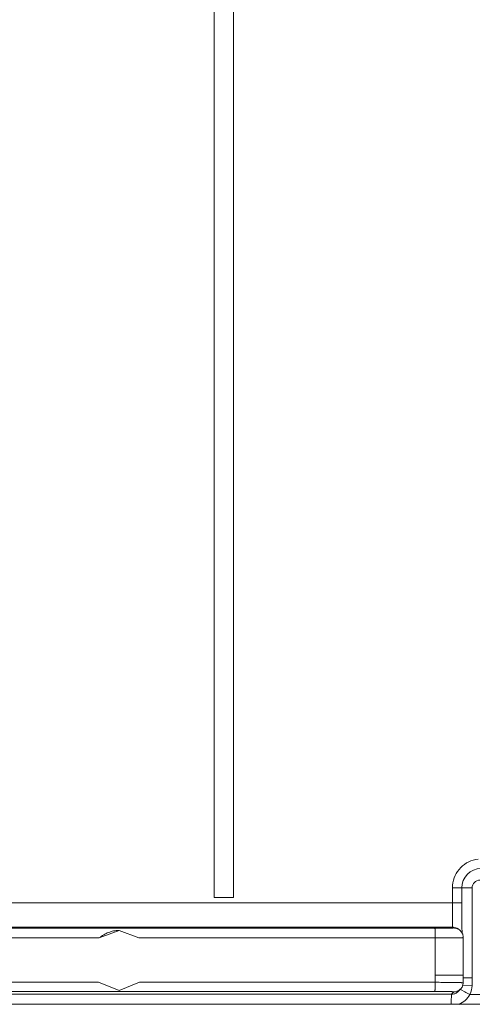
# Model space of a CAD drawing. Units: inches. Extents: x 0 to 328, y -1 to 81.
# Drawn here: x 118 to 119, y 44 to 45 of the extents above; entities that cross this region are included whole.
import ezdxf

# ---------------------------------------------------------------- set-up
doc = ezdxf.new("R2010")
doc.units = ezdxf.units.IN
doc.header["$MEASUREMENT"] = 0
doc.layers.add('CONTINUOUS1', color=7, linetype='Continuous', lineweight=20)

msp = doc.modelspace()

# ---------------------------------------------------------------- linework, layer by layer
at = {"layer": 'CONTINUOUS1'}
for p, q in [((118.6551, 46.709), (118.6551, 44.579)), ((118.6751, 44.579), (118.6751, 46.709)), ((118.9016, 44.589), (118.9016, 44.5736)), ((118.9016, 44.589), (118.922, 44.589)), ((118.9113, 44.589), (118.9113, 44.5734)), ((118.922, 44.589), (118.922, 44.4961)), ((117.9679, 44.5736), (118.9113, 44.5736)), ((118.6551, 44.579), (118.6751, 44.579)), ((117.9687, 44.5486), (118.9019, 44.5486)), ((118.8835, 44.5473), (118.3135, 44.5473)), ((118.557, 44.545), (118.5365, 44.5373)), ((118.5568, 44.545), (118.557, 44.545)), ((118.5774, 44.5373), (118.557, 44.545)), ((118.9019, 44.5486), (118.9028, 44.5476)), ((118.9064, 44.5475), (118.9019, 44.5486)), ((118.909, 44.5456), (118.9099, 44.5447)), ((118.5365, 44.5373), (118.3138, 44.5373)), ((118.8839, 44.5373), (118.5774, 44.5373)), ((118.8839, 44.4989), (118.8839, 44.5373)), ((118.9128, 44.4986), (118.9128, 44.5376)), ((118.8838, 44.4915), (118.8839, 44.4989)), ((118.8839, 44.4989), (118.9128, 44.4987)), ((118.9127, 44.491), (118.9128, 44.4986)), ((118.9161, 44.4962), (118.922, 44.4961)), ((118.922, 44.4961), (118.9219, 44.4883)), ((118.3135, 44.482), (118.8834, 44.482)), ((118.3138, 44.4915), (118.5357, 44.4915)), ((118.5357, 44.4915), (118.557, 44.483)), ((118.557, 44.483), (118.5782, 44.4915)), ((118.5782, 44.4915), (118.8838, 44.4915)), ((118.9032, 44.4816), (118.9008, 44.4792)), ((118.9099, 44.4844), (118.9075, 44.482)), ((118.9094, 44.4843), (118.9106, 44.4836)), ((118.9106, 44.4836), (118.9143, 44.4817)), ((118.9117, 44.4885), (118.9219, 44.4883)), ((118.9008, 44.4792), (117.9364, 44.4792)), ((118.9195, 44.479), (118.9508, 44.479)), ((117.9304, 44.469), (118.9691, 44.469))]:
    msp.add_line(p, q, dxfattribs=at)
for points in [[(118.9115, 44.5494), (118.9114, 44.5543), (118.9113, 44.5601), (118.9113, 44.5665), (118.9113, 44.5734)], [(118.9116, 44.542), (118.9116, 44.5438), (118.9115, 44.5473), (118.9115, 44.5494)]]:
    msp.add_lwpolyline(points, dxfattribs=at)
for centre, radius, start, end in [((118.9313, 44.589), 0.02, 90.0208, 180.0164), ((118.93, 44.589), 0.008, 90.014, 180.014), ((118.9315, 44.589), 0.0299, 174.4447, 179.9797), ((118.9029, 44.5377), 0.00996, 45.1366, 60.0422), ((118.9028, 44.5376), 0.01, 40.2362, 45), ((118.9029, 44.5377), 0.00991, 26.5328, 40.2254), ((118.8939, 42.808), 1.6883, 89.2471, 89.3672), ((118.9008, 44.4887), 0.00951, 308.4272, 314.9961), ((118.9033, 44.491), 0.00938, 295.8111, 305.5543), ((118.9008, 44.4887), 0.00952, 324.8922, 333.105), ((118.9032, 44.4911), 0.00949, 305.5802, 314.8308), ((119.2909, 45.2093), 0.8193, 242.6364, 243.0459), ((118.9004, 44.4887), 0.0215, 333.1667, 359.0256), ((118.9008, 44.4887), 0.0095, 269.9922, 280.5254), ((118.9008, 44.4887), 0.00954, 280.5985, 298.9695), ((118.9008, 44.4887), 0.0095, 299.0331, 308.4272), ((118.9004, 44.4887), 0.0215, 291.5536, 333.0669)]:
    msp.add_arc(centre, radius, start, end, dxfattribs=at)
for points, knots in [([(118.9282, 44.6188), (118.9248, 44.6184), (118.9182, 44.6165), (118.9098, 44.6104), (118.9039, 44.6019), (118.9021, 44.5952), (118.9018, 44.5919)], [0, 0, 0, 0, 0.25018, 0.500011, 0.749777, 1, 1, 1, 1]), ([(118.9016, 44.5736), (118.9016, 44.572), (118.9016, 44.5688), (118.9017, 44.5642), (118.9017, 44.56), (118.9017, 44.5567), (118.9017, 44.5545), (118.9018, 44.553), (118.9018, 44.5517), (118.9018, 44.5507), (118.9018, 44.5498), (118.9018, 44.5492), (118.9019, 44.5489), (118.9019, 44.5487), (118.9019, 44.5486), (118.9019, 44.5486), (118.9019, 44.5486)], [0, 0, 0, 0, 0.192814, 0.378707, 0.5501, 0.700828, 0.766682, 0.825304, 0.876148, 0.918771, 0.952735, 0.977697, 0.986748, 0.993489, 0.997905, 1, 1, 1, 1]), ([(118.5568, 44.545), (118.555, 44.545), (118.5513, 44.5447), (118.5459, 44.5431), (118.5409, 44.5407), (118.5379, 44.5385), (118.5365, 44.5373)], [0, 0, 0, 0, 0.253071, 0.499885, 0.747039, 1, 1, 1, 1]), ([(118.9028, 44.5476), (118.9029, 44.5476), (118.9027, 44.5476), (118.9025, 44.5476), (118.902, 44.5475), (118.9014, 44.5475), (118.9006, 44.5475), (118.8997, 44.5474), (118.8986, 44.5474), (118.8968, 44.5474), (118.8943, 44.5473), (118.891, 44.5473), (118.8873, 44.5473), (118.8848, 44.5473), (118.8835, 44.5473)], [0, 0, 0, 0, 0.003595, 0.016569, 0.03911, 0.071018, 0.112008, 0.161686, 0.21959, 0.285172, 0.436828, 0.610966, 0.80106, 1, 1, 1, 1]), ([(118.8839, 44.5373), (118.8839, 44.5379), (118.8839, 44.5392), (118.8839, 44.541), (118.8838, 44.5427), (118.8838, 44.5442), (118.8837, 44.5453), (118.8837, 44.546), (118.8837, 44.5464), (118.8836, 44.5468), (118.8836, 44.547), (118.8836, 44.5472), (118.8836, 44.5473), (118.8835, 44.5473)], [0, 0, 0, 0, 0.191614, 0.377509, 0.549287, 0.699854, 0.82414, 0.874905, 0.917404, 0.951363, 0.976539, 0.992728, 1, 1, 1, 1]), ([(118.9078, 44.5463), (118.9075, 44.5465), (118.9059, 44.5473), (118.9041, 44.5476), (118.9028, 44.5476)], [0, 0, 0, 0, 0.251812, 1, 1, 1, 1]), ([(118.9128, 44.5376), (118.9129, 44.5376), (118.9126, 44.5376), (118.9123, 44.5376), (118.9116, 44.5375), (118.9107, 44.5375), (118.9095, 44.5375), (118.9081, 44.5374), (118.9064, 44.5374), (118.9038, 44.5374), (118.9, 44.5373), (118.895, 44.5373), (118.8896, 44.5373), (118.8858, 44.5373), (118.8839, 44.5373)], [0, 0, 0, 0, 0.00335, 0.016268, 0.038785, 0.070686, 0.111678, 0.161368, 0.21929, 0.284894, 0.436609, 0.610815, 0.800982, 1, 1, 1, 1]), ([(118.9128, 44.5376), (118.9128, 44.5388), (118.9126, 44.5403), (118.9119, 44.5418), (118.9118, 44.5421)], [0, 0, 0, 0, 0.748188, 1, 1, 1, 1]), ([(118.8838, 44.4915), (118.8838, 44.4909), (118.8838, 44.4897), (118.8837, 44.4879), (118.8837, 44.4863), (118.8837, 44.4849), (118.8836, 44.4839), (118.8836, 44.4832), (118.8836, 44.4828), (118.8835, 44.4824), (118.8835, 44.4822), (118.8835, 44.4821), (118.8835, 44.482), (118.8834, 44.482)], [0, 0, 0, 0, 0.191614, 0.377509, 0.549287, 0.699854, 0.82414, 0.874905, 0.917404, 0.951364, 0.976539, 0.992728, 1, 1, 1, 1]), ([(118.8834, 44.482), (118.8847, 44.482), (118.8873, 44.482), (118.891, 44.4819), (118.8944, 44.4819), (118.897, 44.4819), (118.8988, 44.4818), (118.9, 44.4818), (118.901, 44.4818), (118.9018, 44.4818), (118.9024, 44.4817), (118.9029, 44.4817), (118.903, 44.4817), (118.9032, 44.4816), (118.9032, 44.4816)], [0, 0, 0, 0, 0.199165, 0.389431, 0.563631, 0.715251, 0.780782, 0.838621, 0.888229, 0.929144, 0.960989, 0.983475, 0.996423, 1, 1, 1, 1]), ([(118.8838, 44.4915), (118.8857, 44.4915), (118.8894, 44.4914), (118.8949, 44.4914), (118.8999, 44.4913), (118.9036, 44.4913), (118.9063, 44.4912), (118.908, 44.4912), (118.9094, 44.4911), (118.9106, 44.4911), (118.9115, 44.4911), (118.9122, 44.491), (118.9124, 44.491), (118.9127, 44.491), (118.9127, 44.491)], [0, 0, 0, 0, 0.199223, 0.389543, 0.563793, 0.715456, 0.781007, 0.838863, 0.888484, 0.929408, 0.961254, 0.983729, 0.996636, 1, 1, 1, 1]), ([(118.9074, 44.4826), (118.907, 44.4824), (118.9057, 44.4819), (118.9043, 44.4816), (118.9032, 44.4816)], [0, 0, 0, 0, 0.251772, 1, 1, 1, 1]), ([(118.9127, 44.491), (118.9127, 44.4897), (118.9122, 44.4873), (118.9108, 44.4853), (118.9099, 44.4844)], [0, 0, 0, 0, 0.499489, 1, 1, 1, 1]), ([(118.9008, 44.4792), (118.9008, 44.4792), (118.9007, 44.4791), (118.9007, 44.4789), (118.9007, 44.4787), (118.9006, 44.4784), (118.9006, 44.478), (118.9006, 44.4772), (118.9005, 44.4762), (118.9005, 44.4747), (118.9004, 44.4729), (118.9004, 44.471), (118.9004, 44.4697), (118.9004, 44.469)], [0, 0, 0, 0, 0.007287, 0.023058, 0.047453, 0.080319, 0.121454, 0.170639, 0.291813, 0.440003, 0.611005, 0.799958, 1, 1, 1, 1])]:
    msp.add_open_spline(points, degree=3, knots=knots, dxfattribs=at)
msp.add_open_spline([(118.909, 44.5456), (118.9082, 44.5464), (118.9073, 44.547), (118.9064, 44.5475)], degree=3, dxfattribs=at)

doc.saveas('drawing.dxf')
